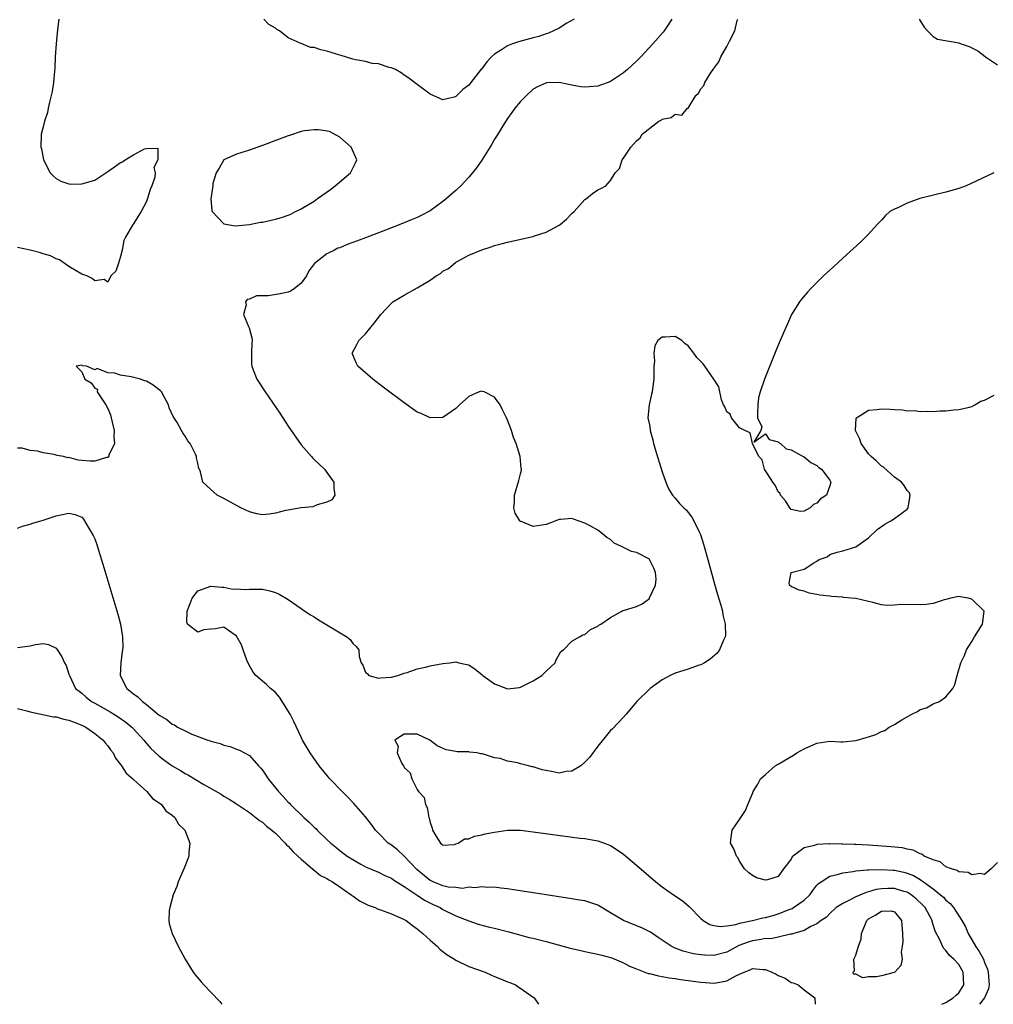
# Model space of a CAD drawing. Units: inches. Extents: x 2616000 to 2619000, y 1473000 to 1476000.
# Drawn here: x 2617111 to 2617262, y 1473000 to 1473153 of the extents above; entities that cross this region are included whole.
import ezdxf

# ---------------------------------------------------------------- set-up
doc = ezdxf.new("R2010")
doc.units = ezdxf.units.IN
doc.header["$MEASUREMENT"] = 0
doc.layers.add('LD26161473_2ft', color=26, linetype='Continuous')

msp = doc.modelspace()

# ---------------------------------------------------------------- linework, layer by layer
at = {"layer": 'LD26161473_2ft'}
for points, elevation in [([(2617212.49, 1473152.85), (2617211.8, 1473151.8), (2617211.31, 1473151), (2617211.17, 1473150.83), (2617209.56, 1473149), (2617207.69, 1473147), (2617207, 1473146.32), (2617205.6, 1473145), (2617205, 1473144.5), (2617203, 1473143.15), (2617202.62, 1473143), (2617201.43, 1473142.57), (2617201, 1473142.44), (2617199, 1473142.3), (2617198.36, 1473142.36), (2617197, 1473142.59), (2617195, 1473143.02), (2617193.03, 1473142.97), (2617191.68, 1473142.32), (2617191, 1473141.95), (2617189.94, 1473141), (2617189, 1473140.08), (2617188.15, 1473139), (2617187.67, 1473138.33), (2617187, 1473137.4), (2617186.29, 1473136.29), (2617185.49, 1473135), (2617185.32, 1473134.68), (2617185, 1473134.2), (2617184.56, 1473133.44), (2617183.02, 1473130.98), (2617182.21, 1473129.79), (2617181.59, 1473129), (2617181, 1473128.34), (2617179.75, 1473127), (2617179, 1473126.27), (2617178.3, 1473125.7), (2617177.54, 1473125), (2617177, 1473124.53), (2617175, 1473123.12), (2617173.6, 1473122.4), (2617173, 1473122.07), (2617172.23, 1473121.77), (2617171, 1473121.23), (2617168.11, 1473120.11), (2617165, 1473118.91), (2617163.59, 1473118.41), (2617163, 1473118.16), (2617162.12, 1473117.88), (2617161, 1473117.38), (2617160.7, 1473117.3), (2617160.15, 1473117), (2617159, 1473116.43), (2617157.07, 1473114.93), (2617156.22, 1473113.78), (2617155.82, 1473113), (2617155, 1473111.9), (2617153.92, 1473111), (2617153.37, 1473110.63), (2617153, 1473110.49), (2617151.76, 1473110.24), (2617149.91, 1473109.91), (2617148.09, 1473109.91), (2617147, 1473109.39), (2617146.64, 1473109.36), (2617146.35, 1473109), (2617146.5, 1473108.5), (2617146.08, 1473107), (2617146.84, 1473105.16), (2617146.95, 1473104.95), (2617147.37, 1473103.37), (2617147.39, 1473103), (2617147.36, 1473102.64), (2617147.29, 1473101), (2617147.32, 1473099.32), (2617147.34, 1473099), (2617147.58, 1473098.42), (2617148.12, 1473097), (2617149.4, 1473095), (2617151.69, 1473091.69), (2617153, 1473089.69), (2617155, 1473086.77), (2617156.6, 1473085), (2617156.78, 1473084.78), (2617157, 1473084.53), (2617158.65, 1473083), (2617159, 1473082.5), (2617160.08, 1473081), (2617160.05, 1473080.05), (2617160.23, 1473079), (2617159.74, 1473078.26), (2617159, 1473077.88), (2617157.48, 1473077.48), (2617156.83, 1473077.17), (2617155, 1473077), (2617153, 1473076.67), (2617152.59, 1473076.59), (2617151, 1473076.2), (2617150.06, 1473076.06), (2617149, 1473075.96), (2617148.11, 1473076.11), (2617147, 1473076.38), (2617145.64, 1473077), (2617143, 1473078.47), (2617141.98, 1473079), (2617141.45, 1473079.45), (2617141, 1473079.89), (2617139.77, 1473081), (2617139.38, 1473082.62), (2617139.23, 1473083), (2617139.15, 1473083.15), (2617139, 1473083.97), (2617138.77, 1473084.77), (2617138.79, 1473085), (2617138.63, 1473085.37), (2617137.77, 1473087), (2617137.44, 1473087.44), (2617137, 1473088.13), (2617136.64, 1473088.64), (2617136.47, 1473089), (2617135.76, 1473090.24), (2617135.18, 1473091.18), (2617134.56, 1473092.56), (2617134.43, 1473093), (2617133.33, 1473095), (2617133.18, 1473095.18), (2617132.04, 1473096.04), (2617131, 1473096.66), (2617130.73, 1473096.73), (2617130.09, 1473097), (2617128.64, 1473097.36), (2617127, 1473097.61), (2617126.09, 1473097.91), (2617125, 1473097.94), (2617123.38, 1473098.62), (2617123, 1473098.42), (2617121.69, 1473099), (2617121.07, 1473099.07), (2617121, 1473099.17), (2617120.1, 1473099), (2617121, 1473098.13), (2617121.44, 1473097), (2617122.43, 1473096.43), (2617123, 1473095.61), (2617123.41, 1473095.41), (2617123.39, 1473095), (2617124.08, 1473093.92), (2617124.73, 1473093), (2617125, 1473092.43), (2617125.44, 1473091.44), (2617125.55, 1473091), (2617125.67, 1473090.33), (2617125.99, 1473089), (2617125.97, 1473087.97), (2617126.06, 1473087), (2617125.2, 1473085.2), (2617125.16, 1473085), (2617125, 1473084.85), (2617124.82, 1473084.82), (2617123, 1473084.25), (2617122.26, 1473084.26), (2617121, 1473084.39), (2617120.42, 1473084.42), (2617119, 1473084.81), (2617118.8, 1473084.8), (2617118.16, 1473085), (2617117.16, 1473085.16), (2617116.69, 1473085.31), (2617115, 1473085.56), (2617114.19, 1473085.81), (2617113, 1473085.9), (2617111.74, 1473086.26), (2617111, 1473086.26)], 8580), ([(2617117.44, 1473152.85), (2617117.21, 1473151.21), (2617116.99, 1473148.99), (2617116.87, 1473147), (2617116.8, 1473145.2), (2617116.75, 1473144.75), (2617116.6, 1473143), (2617116.38, 1473141.63), (2617116.26, 1473141), (2617115.96, 1473139.96), (2617115.77, 1473139), (2617115.67, 1473138.33), (2617115.19, 1473137), (2617115, 1473136.14), (2617114.7, 1473135), (2617114.61, 1473133), (2617114.73, 1473132.73), (2617115.07, 1473131), (2617116.06, 1473129), (2617116.55, 1473128.55), (2617117, 1473128.11), (2617117.71, 1473127.71), (2617119, 1473127.28), (2617119.24, 1473127.24), (2617121, 1473127.27), (2617123, 1473127.88), (2617124.73, 1473129), (2617124.88, 1473129.12), (2617125, 1473129.19), (2617126.07, 1473129.93), (2617127, 1473130.59), (2617127.31, 1473130.69), (2617127.73, 1473131), (2617129, 1473131.81), (2617130.7, 1473132.7), (2617131, 1473132.77), (2617132.8, 1473132.8), (2617132.76, 1473131), (2617132.18, 1473129.82), (2617132.38, 1473129), (2617132.3, 1473128.3), (2617131.86, 1473127), (2617131.6, 1473126.4), (2617131.2, 1473125), (2617131, 1473124.55), (2617130.21, 1473123), (2617129.73, 1473122.27), (2617129, 1473121.08), (2617128.96, 1473121.04), (2617128.87, 1473120.87), (2617127.74, 1473119), (2617127.53, 1473118.47), (2617127.24, 1473117), (2617127, 1473116.01), (2617126.67, 1473115), (2617126.28, 1473113.72), (2617125.51, 1473113), (2617125, 1473112.02), (2617124.44, 1473112.44), (2617123, 1473112.25), (2617122.61, 1473112.61), (2617121.79, 1473113), (2617121, 1473113.28), (2617120.38, 1473113.62), (2617119, 1473114.48), (2617118.24, 1473115), (2617117.52, 1473115.52), (2617117, 1473115.63), (2617116.13, 1473116.13), (2617115, 1473116.44), (2617114.59, 1473116.59), (2617112.99, 1473116.99), (2617111, 1473117.42)], 8582), ([(2617254.34, 1473000), (2617255, 1473000.27), (2617256.14, 1473001), (2617256.57, 1473001.43), (2617257, 1473001.77), (2617257.75, 1473003), (2617257.66, 1473005), (2617257, 1473006.17), (2617256.23, 1473007), (2617255.56, 1473007.56), (2617255, 1473008.37), (2617254.67, 1473008.67), (2617254.49, 1473009), (2617254.12, 1473009.88), (2617253.33, 1473011.33), (2617252.87, 1473012.87), (2617252.85, 1473013), (2617251.77, 1473015), (2617251.4, 1473015.4), (2617250.37, 1473016.37), (2617249.6, 1473017), (2617249, 1473017.38), (2617248.48, 1473017.52), (2617247, 1473017.99), (2617246.01, 1473017.98), (2617245, 1473017.93), (2617244.19, 1473017.81), (2617243, 1473017.43), (2617242.64, 1473017.36), (2617241, 1473016.66), (2617240.24, 1473016.24), (2617239, 1473015.66), (2617238, 1473015), (2617237, 1473014.1), (2617236.46, 1473013.54), (2617235.63, 1473013), (2617235, 1473012.47), (2617234.05, 1473012.05), (2617233, 1473011.45), (2617231.4, 1473011), (2617231.11, 1473010.89), (2617230.88, 1473010.88), (2617229, 1473010.44), (2617227.82, 1473010.18), (2617227, 1473010.21), (2617226.01, 1473009.99), (2617225, 1473009.87), (2617224.34, 1473009.66), (2617222.89, 1473009.11), (2617221, 1473008.09), (2617219, 1473007.55), (2617217.61, 1473007.61), (2617217, 1473007.65), (2617215.85, 1473007.85), (2617214.24, 1473008.24), (2617213, 1473008.72), (2617212.79, 1473008.79), (2617212.38, 1473009), (2617211, 1473009.94), (2617210.39, 1473010.39), (2617209.19, 1473011.19), (2617207.86, 1473011.86), (2617206.41, 1473012.41), (2617204.99, 1473013), (2617203, 1473014.21), (2617201, 1473015.36), (2617199.79, 1473015.79), (2617199, 1473016.03), (2617198.18, 1473016.18), (2617197, 1473016.38), (2617190.67, 1473017.33), (2617188.3, 1473017.7), (2617187, 1473017.92), (2617185.99, 1473018.01), (2617185, 1473018.16), (2617183.87, 1473018.13), (2617183, 1473018.24), (2617181.93, 1473018.07), (2617181, 1473018.15), (2617180.02, 1473017.98), (2617179, 1473018.1), (2617177.82, 1473018.18), (2617177, 1473018.38), (2617175.48, 1473019), (2617175.17, 1473019.17), (2617175, 1473019.23), (2617172.92, 1473020.92), (2617171, 1473022.96), (2617169.96, 1473023.96), (2617169, 1473024.69), (2617168.52, 1473025), (2617167, 1473026.56), (2617166.53, 1473027), (2617165.91, 1473027.91), (2617165, 1473029.06), (2617163.15, 1473031.15), (2617162.18, 1473032.18), (2617161.35, 1473033), (2617159.46, 1473035), (2617159.24, 1473035.24), (2617157.8, 1473037), (2617156.42, 1473039), (2617155.23, 1473041), (2617155, 1473041.43), (2617153.88, 1473043.88), (2617153.28, 1473045), (2617151.67, 1473047.67), (2617151, 1473048.39), (2617150.68, 1473048.68), (2617150.24, 1473049), (2617149.61, 1473049.61), (2617149, 1473050.14), (2617147.95, 1473051), (2617147.55, 1473051.55), (2617146.84, 1473052.84), (2617146.59, 1473053.41), (2617145.99, 1473055), (2617145.77, 1473055.77), (2617145, 1473057.1), (2617144.75, 1473057.25), (2617143, 1473058.5), (2617141.74, 1473058.26), (2617141, 1473058.22), (2617139.93, 1473058.07), (2617139, 1473057.75), (2617137.39, 1473059), (2617137.28, 1473059.28), (2617137.31, 1473061), (2617137.8, 1473062.2), (2617138.1, 1473063), (2617139, 1473064.14), (2617141, 1473064.88), (2617142.72, 1473064.72), (2617143, 1473064.72), (2617144.4, 1473064.4), (2617145, 1473064.44), (2617146.34, 1473064.34), (2617147, 1473064.43), (2617148.39, 1473064.39), (2617149, 1473064.4), (2617150.14, 1473064.14), (2617151, 1473063.89), (2617151.61, 1473063.61), (2617153, 1473062.78), (2617155, 1473061.43), (2617155.59, 1473061), (2617156.43, 1473060.43), (2617157, 1473060.12), (2617157.67, 1473059.67), (2617159, 1473058.88), (2617162.08, 1473057), (2617162.6, 1473056.6), (2617163, 1473055.99), (2617163.52, 1473055.52), (2617163.94, 1473055), (2617164.02, 1473053.98), (2617164.32, 1473053), (2617164.59, 1473052.59), (2617165, 1473051.53), (2617165.28, 1473051.28), (2617165.52, 1473051), (2617167, 1473050.59), (2617167.33, 1473050.67), (2617169, 1473050.77), (2617169.98, 1473051), (2617171, 1473051.39), (2617171.46, 1473051.46), (2617173, 1473052.03), (2617174.29, 1473052.29), (2617175, 1473052.5), (2617177, 1473052.89), (2617178.04, 1473053), (2617179, 1473053.15), (2617179.47, 1473053), (2617180.72, 1473052.72), (2617181, 1473052.64), (2617181.98, 1473051.98), (2617183.1, 1473051.1), (2617183.19, 1473051), (2617185, 1473049.74), (2617187, 1473048.96), (2617188.85, 1473049.15), (2617189, 1473049.19), (2617191, 1473050.19), (2617192.35, 1473051), (2617193, 1473051.68), (2617194.38, 1473053), (2617194.54, 1473053.46), (2617195.28, 1473054.72), (2617195.7, 1473055), (2617197, 1473056.34), (2617198.19, 1473057), (2617198.69, 1473057.31), (2617199, 1473057.39), (2617199.86, 1473058.14), (2617201, 1473058.65), (2617201.17, 1473058.83), (2617201.49, 1473059), (2617203, 1473060.03), (2617204.74, 1473061), (2617204.91, 1473061.09), (2617205.13, 1473061.13), (2617207, 1473061.74), (2617207.88, 1473062.12), (2617209.03, 1473062.97), (2617209.05, 1473063.05), (2617209.94, 1473065), (2617210.04, 1473065.96), (2617209.95, 1473067), (2617209.68, 1473067.68), (2617209.04, 1473069), (2617209, 1473069.04), (2617207, 1473070.11), (2617206.24, 1473070.24), (2617204.66, 1473071), (2617203.56, 1473071.56), (2617203, 1473072.13), (2617202.42, 1473072.42), (2617201.73, 1473073), (2617201, 1473073.54), (2617199.74, 1473074.26), (2617199, 1473074.66), (2617197.25, 1473075.25), (2617197, 1473075.37), (2617195.2, 1473075.2), (2617195, 1473075.2), (2617193.4, 1473074.6), (2617193, 1473074.46), (2617191, 1473074.14), (2617189.12, 1473074.88), (2617189, 1473074.91), (2617188.92, 1473075), (2617188.19, 1473076.19), (2617188, 1473077), (2617188.07, 1473077.93), (2617188.07, 1473079), (2617188.76, 1473081.24), (2617189, 1473082.29), (2617189.15, 1473082.85), (2617189.15, 1473083), (2617189.13, 1473083.13), (2617188.98, 1473085), (2617188.35, 1473087), (2617187.95, 1473087.95), (2617187.62, 1473089), (2617187, 1473090.63), (2617186.84, 1473091), (2617186.21, 1473092.21), (2617185.85, 1473093), (2617185, 1473094.21), (2617183.37, 1473095), (2617183.09, 1473095.09), (2617183, 1473095.1), (2617182.61, 1473095), (2617181, 1473094.32), (2617179.55, 1473093), (2617179, 1473092.44), (2617177, 1473091.03), (2617175, 1473090.96), (2617173.64, 1473091.64), (2617173, 1473091.88), (2617171, 1473093.29), (2617167.74, 1473095.74), (2617166.11, 1473097), (2617163.8, 1473099), (2617163.53, 1473099.53), (2617162.89, 1473101), (2617163.66, 1473102.34), (2617163.94, 1473103), (2617165, 1473104.04), (2617166.34, 1473105.66), (2617167.35, 1473107), (2617169, 1473108.79), (2617169.24, 1473109), (2617171, 1473110.03), (2617173, 1473111.13), (2617175, 1473112.36), (2617175.95, 1473113), (2617176.6, 1473113.4), (2617177, 1473113.74), (2617177.84, 1473114.16), (2617179, 1473115.11), (2617179.28, 1473115.28), (2617181, 1473116.21), (2617183, 1473117.07), (2617184.48, 1473117.53), (2617185, 1473117.72), (2617186, 1473118), (2617187, 1473118.25), (2617190.48, 1473119), (2617191, 1473119.13), (2617191.21, 1473119.21), (2617193, 1473119.79), (2617195, 1473120.88), (2617195.18, 1473121), (2617196.17, 1473121.83), (2617197, 1473122.68), (2617197.35, 1473123), (2617199, 1473124.85), (2617199.24, 1473125), (2617200.19, 1473125.81), (2617201, 1473126.37), (2617201.46, 1473126.54), (2617202.27, 1473127), (2617203, 1473127.79), (2617203.72, 1473129), (2617204.36, 1473129.64), (2617204.78, 1473131), (2617205, 1473131.28), (2617206.12, 1473133), (2617207, 1473133.95), (2617207.58, 1473134.42), (2617207.87, 1473135), (2617210.49, 1473137), (2617210.84, 1473137.16), (2617211, 1473137.31), (2617212.4, 1473137.6), (2617213, 1473138.1), (2617214.04, 1473137.96), (2617214.94, 1473139), (2617215, 1473139.04), (2617216.22, 1473141), (2617216.65, 1473141.35), (2617217, 1473142.01), (2617217.46, 1473142.54), (2617217.6, 1473143), (2617218.59, 1473144.59), (2617218.94, 1473145.06), (2617219, 1473145.18), (2617219.77, 1473146.23), (2617220.09, 1473147), (2617221, 1473148.61), (2617221.24, 1473149), (2617221.41, 1473149.42), (2617222.25, 1473151), (2617222.63, 1473152.63), (2617222.7, 1473152.85)], 8578), ([(2617197.34, 1473152.85), (2617196.21, 1473152.21), (2617195, 1473151.45), (2617193.36, 1473150.64), (2617193, 1473150.55), (2617191.86, 1473150.14), (2617191, 1473149.93), (2617188.69, 1473149.31), (2617187.79, 1473149), (2617187, 1473148.7), (2617186.05, 1473148.05), (2617185, 1473147.41), (2617184.54, 1473147), (2617183.78, 1473146.22), (2617183, 1473145.13), (2617182.93, 1473145.07), (2617181.3, 1473143), (2617181, 1473142.59), (2617180.09, 1473141.91), (2617179, 1473140.81), (2617178.72, 1473140.72), (2617177, 1473140.34), (2617176.52, 1473140.52), (2617175, 1473141.22), (2617173, 1473142.69), (2617171.7, 1473143.7), (2617171, 1473144.16), (2617170.53, 1473144.53), (2617169.66, 1473145), (2617169, 1473145.29), (2617168.66, 1473145.34), (2617167, 1473145.88), (2617166.02, 1473145.98), (2617165, 1473146.24), (2617163.49, 1473146.51), (2617163, 1473146.64), (2617161.2, 1473147.2), (2617161, 1473147.25), (2617159.67, 1473147.67), (2617159, 1473147.89), (2617158.05, 1473148.05), (2617157, 1473148.46), (2617156.44, 1473148.44), (2617155, 1473149.05), (2617154.87, 1473149.13), (2617153, 1473149.93), (2617151.66, 1473151), (2617151.23, 1473151.23), (2617151, 1473151.43), (2617149.99, 1473151.99), (2617149.21, 1473152.85)], 8582), ([(2617250.83, 1473152.83), (2617251.61, 1473151.61), (2617252.12, 1473151), (2617253, 1473150.16), (2617253.71, 1473149.71), (2617257, 1473149.15), (2617257.37, 1473149), (2617258.59, 1473148.59), (2617259, 1473148.36), (2617259.93, 1473147.93), (2617261.06, 1473147.06), (2617261.11, 1473147), (2617263, 1473145.76)], 8576), ([(2617262.4, 1473129), (2617259.7, 1473127.7), (2617258.13, 1473127), (2617257, 1473126.57), (2617255, 1473125.97), (2617250.95, 1473125), (2617249, 1473124.28), (2617247.62, 1473123.62), (2617247, 1473123.36), (2617246.29, 1473123), (2617245.63, 1473122.37), (2617245, 1473121.66), (2617244.35, 1473121), (2617243, 1473119.48), (2617242.52, 1473119), (2617241.75, 1473118.25), (2617239, 1473115.75), (2617237.58, 1473114.42), (2617236.51, 1473113.49), (2617236, 1473113), (2617233.97, 1473111), (2617233.51, 1473110.49), (2617232.59, 1473109.41), (2617232.29, 1473109), (2617231.07, 1473107), (2617230.44, 1473105.56), (2617230.17, 1473105), (2617229.31, 1473103), (2617228.64, 1473101.36), (2617227.46, 1473098.54), (2617226.87, 1473097), (2617226.82, 1473096.82), (2617226.18, 1473095), (2617225.91, 1473094.09), (2617225.83, 1473093), (2617225.78, 1473091.78), (2617225.8, 1473091), (2617226.43, 1473089.57), (2617226.29, 1473089), (2617225.19, 1473087.19), (2617227, 1473088.52), (2617227.6, 1473087.6), (2617229, 1473087.24), (2617229.12, 1473087.12), (2617229.33, 1473087), (2617230.2, 1473086.2), (2617231, 1473086.03), (2617232.86, 1473085), (2617232.93, 1473084.93), (2617233, 1473084.91), (2617234.07, 1473084.07), (2617235, 1473083.58), (2617235.3, 1473083.3), (2617235.71, 1473083), (2617237, 1473081.31), (2617237.16, 1473081), (2617237, 1473080.45), (2617236.46, 1473079), (2617235.57, 1473078.43), (2617235, 1473077.75), (2617234.47, 1473077.53), (2617233.95, 1473077), (2617233, 1473076.48), (2617232.46, 1473076.46), (2617231, 1473076.77), (2617230.79, 1473077), (2617230.13, 1473078.13), (2617229.35, 1473079), (2617229.27, 1473079.27), (2617229, 1473079.53), (2617228.54, 1473080.54), (2617228.15, 1473081), (2617226.88, 1473083), (2617226.48, 1473084.48), (2617225.97, 1473085), (2617224.98, 1473087), (2617224.65, 1473088.65), (2617223.79, 1473089), (2617223, 1473089.42), (2617221.76, 1473091), (2617221.56, 1473091.56), (2617221, 1473091.89), (2617220.69, 1473092.69), (2617220.5, 1473093), (2617220.21, 1473093.79), (2617219.78, 1473095.78), (2617219, 1473097), (2617217.6, 1473099), (2617217.34, 1473099.34), (2617216.35, 1473100.35), (2617215.91, 1473101), (2617215, 1473102.17), (2617214.51, 1473102.51), (2617214.05, 1473103), (2617213, 1473103.6), (2617211.48, 1473103.48), (2617211, 1473103.5), (2617210.34, 1473103), (2617209.87, 1473102.13), (2617209.7, 1473101), (2617209.79, 1473099.79), (2617209.72, 1473099), (2617209.71, 1473098.29), (2617209.71, 1473097), (2617209.47, 1473095.47), (2617209.43, 1473095), (2617209.36, 1473094.64), (2617208.96, 1473093), (2617208.77, 1473091), (2617209, 1473089.9), (2617209.13, 1473089.13), (2617209.13, 1473089), (2617209.55, 1473087.55), (2617209.65, 1473087), (2617209.9, 1473086.1), (2617211, 1473082.59), (2617211.56, 1473081), (2617211.99, 1473079.99), (2617212.6, 1473079), (2617213, 1473078.5), (2617213.7, 1473077.7), (2617214.37, 1473077), (2617214.69, 1473076.69), (2617215.58, 1473075.58), (2617215.91, 1473075), (2617216.71, 1473073.29), (2617216.91, 1473072.91), (2617217.41, 1473071.41), (2617218.09, 1473069), (2617219.16, 1473065), (2617219.57, 1473063.57), (2617220.09, 1473061.91), (2617220.34, 1473061), (2617220.41, 1473060.41), (2617220.77, 1473059), (2617220.79, 1473057.2), (2617220.76, 1473057), (2617220.5, 1473056.5), (2617219.88, 1473055), (2617219.5, 1473054.5), (2617218.45, 1473053.55), (2617217.57, 1473053), (2617217, 1473052.68), (2617216.55, 1473052.55), (2617215, 1473051.98), (2617213, 1473051.37), (2617212.23, 1473051), (2617211, 1473050.33), (2617209.12, 1473049), (2617207.06, 1473047), (2617207.04, 1473046.96), (2617205.39, 1473045), (2617205, 1473044.57), (2617203.27, 1473042.73), (2617203, 1473042.48), (2617201, 1473040.04), (2617199.7, 1473038.3), (2617199, 1473037.57), (2617198.38, 1473037), (2617197, 1473036.15), (2617196.11, 1473036.11), (2617195, 1473035.88), (2617194.09, 1473036.09), (2617193, 1473036.25), (2617192.39, 1473036.39), (2617191, 1473036.82), (2617190.84, 1473036.84), (2617190.28, 1473037), (2617189, 1473037.31), (2617188.56, 1473037.44), (2617187, 1473037.73), (2617185.85, 1473038.15), (2617185, 1473038.26), (2617183.12, 1473038.88), (2617183, 1473038.88), (2617182.86, 1473038.86), (2617182.23, 1473039), (2617181.12, 1473039.12), (2617181, 1473039.18), (2617179.19, 1473039.19), (2617179, 1473039.24), (2617177.49, 1473039.49), (2617176.1, 1473040.1), (2617174.94, 1473041), (2617173, 1473041.89), (2617172.08, 1473041.92), (2617171, 1473041.92), (2617170.43, 1473041.57), (2617169.55, 1473041), (2617170.04, 1473040.04), (2617169.91, 1473039), (2617170.62, 1473037.38), (2617170.87, 1473037), (2617170.93, 1473036.93), (2617171, 1473036.76), (2617171.91, 1473035.91), (2617172.15, 1473035), (2617173, 1473033.3), (2617173.22, 1473033), (2617174.08, 1473032.08), (2617174.3, 1473031), (2617174.55, 1473030.55), (2617174.83, 1473029), (2617174.88, 1473028.88), (2617175, 1473028.18), (2617175.32, 1473027.32), (2617175.37, 1473027), (2617175.88, 1473026.12), (2617176.59, 1473025), (2617176.83, 1473024.83), (2617177, 1473024.67), (2617178.81, 1473024.81), (2617179, 1473024.87), (2617179.37, 1473025), (2617180.35, 1473025.65), (2617181, 1473025.68), (2617181.9, 1473026.1), (2617183, 1473026.27), (2617183.56, 1473026.44), (2617185, 1473026.73), (2617187, 1473027.01), (2617189, 1473027), (2617191, 1473026.77), (2617195.93, 1473026.07), (2617198.22, 1473025.78), (2617199, 1473025.7), (2617201, 1473025.37), (2617202.74, 1473024.74), (2617203, 1473024.62), (2617203.99, 1473023.99), (2617205, 1473023.29), (2617207, 1473021.6), (2617210, 1473019), (2617211, 1473018.23), (2617212.73, 1473017), (2617214.1, 1473016.1), (2617215.18, 1473015.18), (2617217, 1473013.29), (2617217.36, 1473013), (2617218.38, 1473012.38), (2617219, 1473012.23), (2617220.06, 1473012.06), (2617221, 1473012.18), (2617222.39, 1473012.39), (2617223, 1473012.58), (2617225, 1473013), (2617226.61, 1473013.39), (2617227, 1473013.45), (2617228.2, 1473013.8), (2617229, 1473014.02), (2617230.7, 1473014.7), (2617231.14, 1473014.86), (2617231.36, 1473015), (2617233, 1473016.17), (2617233.89, 1473017), (2617234.34, 1473017.66), (2617235, 1473018.47), (2617235.26, 1473018.74), (2617235.64, 1473019), (2617237, 1473019.87), (2617238.12, 1473020.12), (2617239, 1473020.4), (2617240.61, 1473020.61), (2617241, 1473020.69), (2617242.84, 1473020.84), (2617243, 1473020.87), (2617245, 1473020.93), (2617246.82, 1473020.82), (2617247, 1473020.82), (2617248.49, 1473020.49), (2617249, 1473020.35), (2617249.97, 1473019.97), (2617251, 1473019.34), (2617251.23, 1473019.23), (2617251.52, 1473019), (2617253, 1473017.92), (2617254.18, 1473017), (2617254.61, 1473016.61), (2617255, 1473016.17), (2617255.65, 1473015.65), (2617256.17, 1473015), (2617257.47, 1473013), (2617258.01, 1473012.01), (2617258.42, 1473011), (2617259.59, 1473009), (2617260.17, 1473008.17), (2617260.8, 1473007), (2617261, 1473006.48), (2617261.45, 1473005.45), (2617261.57, 1473005), (2617261.63, 1473003.63), (2617261.69, 1473003), (2617261.61, 1473002.39), (2617260.96, 1473001), (2617260.22, 1473000)], 8576), ([(2617263, 1473021.99), (2617262.03, 1473021), (2617261, 1473020.15), (2617260.3, 1473020.3), (2617259, 1473020.1), (2617258.45, 1473020.45), (2617257, 1473020.56), (2617256.76, 1473020.76), (2617255.87, 1473021), (2617255, 1473021.35), (2617254.11, 1473022.11), (2617253, 1473022.39), (2617251.62, 1473023), (2617251.27, 1473023.27), (2617251, 1473023.32), (2617249.91, 1473023.91), (2617249, 1473024.05), (2617248.25, 1473024.25), (2617246.45, 1473024.45), (2617243, 1473024.67), (2617241, 1473024.77), (2617240.77, 1473024.77), (2617239, 1473024.86), (2617238.85, 1473024.85), (2617237, 1473024.91), (2617236.88, 1473024.88), (2617235, 1473024.81), (2617234.63, 1473024.63), (2617233, 1473024.3), (2617231.14, 1473022.86), (2617231, 1473022.51), (2617229.81, 1473021), (2617229, 1473019.84), (2617227.3, 1473019.3), (2617227, 1473019.28), (2617225.61, 1473019.61), (2617225, 1473019.98), (2617224.41, 1473020.41), (2617223.78, 1473021), (2617223, 1473022.19), (2617222.75, 1473022.75), (2617222.51, 1473023), (2617222.12, 1473024.12), (2617221.59, 1473025), (2617221.72, 1473026.28), (2617221.84, 1473027), (2617223, 1473028.69), (2617223.18, 1473029), (2617223.91, 1473030.09), (2617224.28, 1473031), (2617225, 1473032.69), (2617225.11, 1473033), (2617225.83, 1473034.17), (2617226.25, 1473035), (2617227, 1473035.64), (2617228.51, 1473037), (2617229, 1473037.27), (2617231.37, 1473038.63), (2617231.87, 1473039), (2617233, 1473039.61), (2617235, 1473040.53), (2617237, 1473040.84), (2617238.72, 1473040.72), (2617239, 1473040.73), (2617241, 1473040.92), (2617241.24, 1473041), (2617242.61, 1473041.39), (2617243, 1473041.47), (2617244.13, 1473041.87), (2617245, 1473042.32), (2617245.53, 1473042.47), (2617246.17, 1473043), (2617247, 1473043.42), (2617248.15, 1473044.15), (2617249, 1473044.58), (2617249.72, 1473045), (2617250.58, 1473045.42), (2617251, 1473045.74), (2617251.98, 1473046.02), (2617253, 1473046.6), (2617254.02, 1473047), (2617255, 1473047.68), (2617256.08, 1473049), (2617256.38, 1473049.62), (2617256.72, 1473051), (2617257.32, 1473053), (2617257.89, 1473054.11), (2617258.18, 1473055), (2617259, 1473056.26), (2617259.43, 1473057), (2617260.66, 1473059), (2617260.91, 1473061), (2617259, 1473062.83), (2617258.45, 1473063), (2617257.23, 1473063.23), (2617257, 1473063.26), (2617255.74, 1473063), (2617255.17, 1473062.83), (2617255, 1473062.81), (2617254.74, 1473062.74), (2617253, 1473062.16), (2617251.95, 1473062.05), (2617251, 1473061.97), (2617248, 1473062), (2617247, 1473061.91), (2617245.88, 1473061.88), (2617245, 1473061.99), (2617243.66, 1473062.34), (2617241, 1473062.94), (2617240.32, 1473063), (2617239.13, 1473063.13), (2617239, 1473063.17), (2617237.25, 1473063.25), (2617237, 1473063.3), (2617235.46, 1473063.46), (2617235, 1473063.59), (2617233.78, 1473063.78), (2617233, 1473064.08), (2617232.25, 1473064.25), (2617231, 1473064.84), (2617230.76, 1473065), (2617230.67, 1473065.33), (2617231.01, 1473067), (2617233, 1473067.51), (2617234.49, 1473068.49), (2617235, 1473068.75), (2617235.33, 1473069), (2617236.57, 1473069.43), (2617237, 1473069.77), (2617238.12, 1473070.12), (2617239, 1473070.35), (2617241.02, 1473070.98), (2617243, 1473072.36), (2617244.32, 1473073.68), (2617245.5, 1473074.5), (2617246.45, 1473075), (2617247, 1473075.35), (2617248.42, 1473076.42), (2617249, 1473076.83), (2617249.15, 1473077), (2617249.38, 1473078.62), (2617249.47, 1473079), (2617249.36, 1473079.36), (2617249, 1473079.73), (2617248.5, 1473080.5), (2617248.11, 1473081), (2617247, 1473081.76), (2617245.31, 1473083.31), (2617245, 1473083.47), (2617244.25, 1473084.25), (2617243.41, 1473085), (2617243, 1473085.41), (2617241.86, 1473087), (2617241.67, 1473087.67), (2617241, 1473088.92), (2617240.96, 1473089.04), (2617241.06, 1473090.94), (2617241.11, 1473091), (2617243, 1473092.19), (2617244.28, 1473092.28), (2617245, 1473092.37), (2617246.35, 1473092.35), (2617247, 1473092.26), (2617248.25, 1473092.25), (2617249, 1473092.09), (2617250.13, 1473092.13), (2617251, 1473091.97), (2617252.04, 1473092.04), (2617253, 1473091.97), (2617254.07, 1473092.07), (2617255, 1473092.09), (2617256.23, 1473092.23), (2617257, 1473092.3), (2617258.64, 1473092.64), (2617259, 1473092.74), (2617259.5, 1473093), (2617260.42, 1473093.58), (2617261, 1473093.7), (2617262.5, 1473094.5)], 8574), ([(2617111, 1473073.88), (2617111.8, 1473074.2), (2617113, 1473074.48), (2617113.37, 1473074.63), (2617114.65, 1473075), (2617115, 1473075.12), (2617115.17, 1473075.17), (2617117, 1473075.79), (2617117.98, 1473075.98), (2617119, 1473076.19), (2617119.97, 1473075.97), (2617121, 1473075.56), (2617121.27, 1473075.27), (2617121.96, 1473074.04), (2617122.75, 1473072.75), (2617123, 1473072.19), (2617123.31, 1473071.31), (2617123.57, 1473070.43), (2617124.27, 1473068.27), (2617126.55, 1473060.55), (2617126.97, 1473059), (2617127.31, 1473057), (2617127.34, 1473055.34), (2617127.3, 1473055), (2617127.25, 1473054.75), (2617127.03, 1473053), (2617126.94, 1473051), (2617127.99, 1473049), (2617129, 1473048.19), (2617129.68, 1473047.68), (2617130.4, 1473047), (2617131, 1473046.53), (2617133, 1473044.88), (2617134.19, 1473044.19), (2617135, 1473043.46), (2617135.35, 1473043.35), (2617135.85, 1473043), (2617137, 1473042.41), (2617138.07, 1473041.93), (2617140.54, 1473041), (2617140.89, 1473040.89), (2617141, 1473040.84), (2617142.46, 1473040.46), (2617143, 1473040.22), (2617143.99, 1473039.99), (2617145, 1473039.58), (2617145.44, 1473039.44), (2617146.23, 1473039), (2617147, 1473038.61), (2617148.41, 1473037), (2617148.71, 1473036.71), (2617149, 1473036.34), (2617149.54, 1473035.54), (2617149.88, 1473035), (2617151.49, 1473033), (2617152.23, 1473032.23), (2617153, 1473031.38), (2617153.2, 1473031.2), (2617153.37, 1473031), (2617155.43, 1473029), (2617156.26, 1473028.26), (2617157, 1473027.49), (2617157.27, 1473027.27), (2617157.51, 1473027), (2617159, 1473025.56), (2617159.59, 1473025), (2617160.36, 1473024.36), (2617161, 1473023.84), (2617162.13, 1473023), (2617163, 1473022.45), (2617164.25, 1473021.75), (2617165, 1473021.34), (2617165.23, 1473021.23), (2617167, 1473020.5), (2617167.99, 1473019.99), (2617169, 1473019.59), (2617169.33, 1473019.33), (2617171, 1473018.3), (2617173, 1473016.95), (2617174.15, 1473016.15), (2617175.49, 1473015.49), (2617176.54, 1473015), (2617177, 1473014.72), (2617179, 1473013.74), (2617181, 1473012.96), (2617182.45, 1473012.45), (2617184.01, 1473012.01), (2617185, 1473011.79), (2617187.23, 1473011.23), (2617190.37, 1473010.37), (2617191, 1473010.24), (2617193, 1473009.74), (2617196.73, 1473008.73), (2617198.36, 1473008.36), (2617199, 1473008.19), (2617200, 1473008), (2617201, 1473007.76), (2617201.63, 1473007.63), (2617203.2, 1473007.2), (2617205, 1473006.44), (2617205.93, 1473005.93), (2617207, 1473005.48), (2617208.8, 1473004.8), (2617209, 1473004.77), (2617210.41, 1473004.41), (2617211, 1473004.32), (2617212.1, 1473004.1), (2617213, 1473003.98), (2617213.84, 1473003.84), (2617215, 1473003.69), (2617217, 1473003.41), (2617219, 1473003.26), (2617219.34, 1473003.34), (2617221, 1473003.63), (2617222.4, 1473004.4), (2617223, 1473004.69), (2617223.69, 1473005), (2617224.63, 1473005.37), (2617225, 1473005.56), (2617226.59, 1473005.41), (2617227, 1473005.42), (2617227.98, 1473005), (2617228.68, 1473004.68), (2617229, 1473004.47), (2617230.05, 1473004.05), (2617231, 1473003.39), (2617231.33, 1473003.33), (2617232.09, 1473003), (2617233, 1473002.22), (2617234.69, 1473001), (2617234.7, 1473000)], 8580), ([(2617111, 1473055.33), (2617111.43, 1473055.43), (2617113, 1473055.63), (2617113.8, 1473055.8), (2617115, 1473055.98), (2617115.8, 1473055.8), (2617117, 1473055.27), (2617117.12, 1473055.12), (2617117.91, 1473053.91), (2617118.31, 1473053), (2617118.55, 1473052.55), (2617119, 1473051.24), (2617119.06, 1473051), (2617120.03, 1473049), (2617120.56, 1473048.56), (2617121, 1473048.25), (2617121.66, 1473047.66), (2617122.5, 1473047), (2617123, 1473046.73), (2617125.36, 1473045.36), (2617126.62, 1473044.62), (2617127.79, 1473043.79), (2617128.75, 1473043), (2617129, 1473042.75), (2617130.61, 1473041), (2617130.78, 1473040.78), (2617131.71, 1473039.71), (2617133, 1473038.48), (2617133.84, 1473037.84), (2617135, 1473037.01), (2617136.28, 1473036.28), (2617137, 1473035.8), (2617137.53, 1473035.53), (2617139.91, 1473034.09), (2617142.58, 1473032.58), (2617143, 1473032.31), (2617143.83, 1473031.83), (2617145, 1473031.11), (2617147, 1473029.75), (2617148.54, 1473028.54), (2617149, 1473028.25), (2617149.65, 1473027.65), (2617150.48, 1473027), (2617151, 1473026.53), (2617152.54, 1473025), (2617152.74, 1473024.74), (2617153, 1473024.53), (2617153.71, 1473023.71), (2617154.5, 1473023), (2617155, 1473022.5), (2617156.74, 1473021), (2617156.86, 1473020.86), (2617157, 1473020.79), (2617157.98, 1473019.98), (2617159, 1473019.52), (2617159.31, 1473019.31), (2617159.88, 1473019), (2617161, 1473018.25), (2617162.76, 1473017), (2617162.88, 1473016.88), (2617163, 1473016.81), (2617164.04, 1473016.04), (2617165.4, 1473015.4), (2617166.46, 1473015), (2617166.82, 1473014.82), (2617167.33, 1473014.67), (2617169, 1473014.06), (2617171, 1473013.16), (2617171.27, 1473013), (2617172.25, 1473012.25), (2617173, 1473011.71), (2617173.38, 1473011.38), (2617173.89, 1473011), (2617175, 1473009.93), (2617176.09, 1473009), (2617176.53, 1473008.53), (2617177, 1473008.2), (2617177.66, 1473007.66), (2617178.8, 1473007), (2617179, 1473006.87), (2617181, 1473005.89), (2617183.53, 1473005), (2617184.53, 1473004.53), (2617185, 1473004.32), (2617185.94, 1473003.94), (2617187, 1473003.48), (2617187.36, 1473003.36), (2617188.25, 1473003), (2617191.14, 1473001), (2617191.8, 1473000)], 8582), ([(2617111, 1473045.87), (2617112.46, 1473045.54), (2617113, 1473045.37), (2617116.59, 1473044.59), (2617117, 1473044.58), (2617118.22, 1473044.22), (2617119, 1473044.1), (2617119.78, 1473043.78), (2617121, 1473043.32), (2617121.21, 1473043.21), (2617121.59, 1473043), (2617123, 1473042.03), (2617124.29, 1473041), (2617124.59, 1473040.59), (2617125, 1473040.08), (2617125.46, 1473039.46), (2617125.84, 1473039), (2617126.2, 1473038.2), (2617127, 1473037.22), (2617127.16, 1473037), (2617127.87, 1473035.87), (2617128.91, 1473035), (2617129, 1473034.9), (2617131.09, 1473033), (2617131.96, 1473031.95), (2617133, 1473031.27), (2617133.14, 1473031.14), (2617133.35, 1473031), (2617134.04, 1473030.04), (2617135, 1473029.34), (2617135.39, 1473029), (2617135.96, 1473027.96), (2617136.97, 1473027), (2617137.75, 1473025), (2617137.58, 1473023.58), (2617137.58, 1473023), (2617137.44, 1473022.56), (2617136.86, 1473021.14), (2617135.92, 1473019), (2617135.71, 1473018.29), (2617135.15, 1473017), (2617134.62, 1473015), (2617134.53, 1473014.53), (2617134.49, 1473013), (2617134.53, 1473012.54), (2617134.98, 1473011), (2617135.95, 1473009), (2617137.03, 1473007), (2617138.28, 1473005), (2617138.59, 1473004.59), (2617139.48, 1473003.48), (2617139.92, 1473003), (2617141, 1473001.9), (2617142.41, 1473000.41), (2617142.68, 1473000)], 8584)]:
    msp.add_lwpolyline(points, dxfattribs=dict(at, elevation=elevation))
at = {"layer": 'LD26161473_2ft', "elevation": 8580}
for points in [[(2617155, 1473123.4), (2617157, 1473124.62), (2617157.52, 1473125), (2617159.57, 1473126.43), (2617160.3, 1473127), (2617162.65, 1473129), (2617163.45, 1473130.55), (2617163.64, 1473131), (2617162.77, 1473133), (2617161, 1473134.54), (2617159.38, 1473135.38), (2617157.69, 1473135.69), (2617157, 1473135.67), (2617155.5, 1473135.5), (2617155, 1473135.39), (2617153.2, 1473134.8), (2617153, 1473134.75), (2617151.74, 1473134.26), (2617149, 1473133.24), (2617148.27, 1473133), (2617147, 1473132.51), (2617145, 1473131.88), (2617143, 1473131), (2617142.28, 1473129.72), (2617141.83, 1473129), (2617141.33, 1473127.33), (2617141.29, 1473127), (2617140.98, 1473124.98), (2617141.14, 1473123.14), (2617141.22, 1473123), (2617143, 1473121.06), (2617144.76, 1473120.76), (2617146.99, 1473120.99), (2617148.68, 1473121.32), (2617149, 1473121.32), (2617150.36, 1473121.64), (2617151, 1473121.78), (2617151.94, 1473122.06), (2617153, 1473122.44), (2617153.4, 1473122.6), (2617154.14, 1473123)], [(2617242.5, 1473012.5), (2617242.72, 1473013), (2617243, 1473013.25), (2617244.13, 1473013.87), (2617245, 1473014.46), (2617246.48, 1473014.48), (2617247, 1473014.35), (2617248.12, 1473013), (2617248.26, 1473011), (2617248.29, 1473009.71), (2617248.21, 1473009), (2617248.07, 1473008.07), (2617248.2, 1473007), (2617247.98, 1473006.02), (2617247.05, 1473005), (2617246.96, 1473004.96), (2617245, 1473004.43), (2617244.25, 1473004.25), (2617243, 1473004.28), (2617242.12, 1473004.12), (2617241, 1473004.68), (2617240.66, 1473004.66), (2617240.61, 1473005), (2617240.8, 1473005.2), (2617240.73, 1473007), (2617241, 1473007.61), (2617241.44, 1473009), (2617241.87, 1473010.13), (2617241.92, 1473011)]]:
    msp.add_lwpolyline(points, close=True, dxfattribs=at)

doc.saveas('drawing.dxf')
